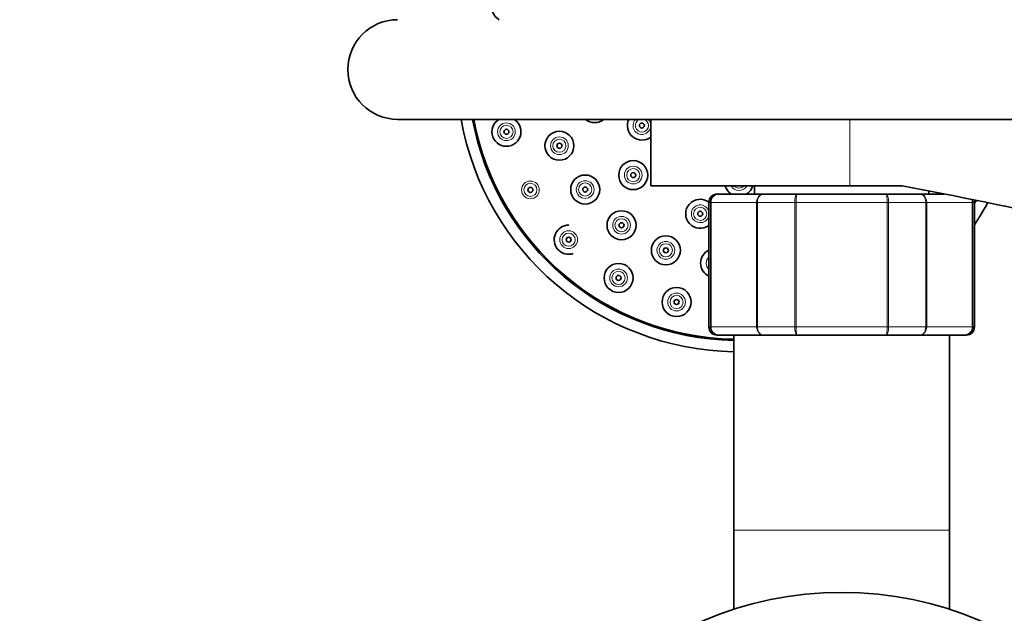
# Model space of a CAD drawing. Units: millimetres. Extents: x 0 to 2441, y 0 to 2739.
# Drawn here: x 1041 to 1160, y 2444 to 2516 of the extents above; entities that cross this region are included whole.
import ezdxf
from ezdxf import colors
from ezdxf.entities.mleader import LeaderData, LeaderLine
from ezdxf.math import Vec2, Vec3

# ---------------------------------------------------------------- set-up
doc = ezdxf.new("R2010")
doc.units = ezdxf.units.MM
doc.layers.add('DV2_Défaut', color=7, linetype='Continuous')
doc.layers.add('Défaut', color=7, linetype='Continuous')

# ---------------------------------------------------------------- blocks, each defined once
blk = doc.blocks.new('_DOT')
at = {"color": 0}
blk.add_line((0, 0), (-1, 0), dxfattribs=at)
at = {"color": 0, "const_width": 0.333}
blk.add_lwpolyline([(-0.1665, 0, 1), (0.1665, 0, 1)], format="xyb", close=True, dxfattribs=at)
blk = doc.blocks.new('SE1')
at = {"layer": 'DV2_Défaut', "color": 7, "linetype": 'Continuous', "lineweight": 35}
for p, q in [((1086.64, 2503.92), (1226.64, 2503.92)), ((1117.14, 2503.92), (1117.14, 2495.92)), ((1141.14, 2495.92), (1117.14, 2495.92)), ((1125.32, 2494.92), (1125.14, 2494.92)), ((1125.32, 2494.92), (1130.71, 2494.92)), ((1129.64, 2495.92), (1129.64, 2494.92)), ((1130.71, 2494.92), (1134.75, 2494.92)), ((1134.75, 2494.92), (1145.52, 2494.92)), ((1141.14, 2495.92), (1147.41, 2495.92)), ((1145.52, 2494.92), (1149.57, 2494.92)), ((1149.57, 2494.92), (1152.5, 2494.92)), ((1150.64, 2494.92), (1150.64, 2495.29)), ((1124.14, 2493.92), (1124.14, 2478.92)), ((1156.14, 2478.92), (1156.14, 2493.92)), ((1125.32, 2477.92), (1125.14, 2477.92)), ((1130.71, 2477.92), (1125.32, 2477.92)), ((1127.14, 2477.92), (1127.14, 2454.42)), ((1134.75, 2477.92), (1130.71, 2477.92)), ((1145.52, 2477.92), (1134.75, 2477.92)), ((1149.57, 2477.92), (1145.52, 2477.92)), ((1154.96, 2477.92), (1149.57, 2477.92)), ((1153.14, 2454.42), (1153.14, 2477.92)), ((1154.96, 2477.92), (1155.14, 2477.92)), ((1127.14, 2454.42), (1127.14, 2444.89)), ((1153.14, 2444.89), (1153.14, 2454.42))]:
    blk.add_line(p, q, dxfattribs=at)
at = {"layer": 'DV2_Défaut', "color": 7, "linetype": 'Continuous', "lineweight": 18}
for p, q in [((1141.14, 2495.92), (1141.14, 2503.92)), ((1124.35, 2493.92), (1124.14, 2493.92)), ((1124.35, 2478.92), (1124.35, 2493.92)), ((1124.35, 2493.92), (1124.41, 2493.92)), ((1124.41, 2493.92), (1124.41, 2478.92)), ((1129.89, 2493.92), (1124.41, 2493.92)), ((1129.89, 2478.92), (1129.89, 2493.92)), ((1129.89, 2493.92), (1130, 2493.92)), ((1130, 2493.92), (1130, 2478.92)), ((1134.48, 2493.92), (1130, 2493.92)), ((1134.48, 2478.92), (1134.48, 2493.92)), ((1134.48, 2493.92), (1134.66, 2493.92)), ((1134.66, 2493.92), (1134.66, 2478.92)), ((1145.62, 2493.92), (1134.66, 2493.92)), ((1145.62, 2478.92), (1145.62, 2493.92)), ((1145.62, 2493.92), (1145.79, 2493.92)), ((1145.79, 2493.92), (1145.79, 2478.92)), ((1150.27, 2493.92), (1145.79, 2493.92)), ((1150.27, 2478.92), (1150.27, 2493.92)), ((1150.27, 2493.92), (1150.39, 2493.92)), ((1155.87, 2493.92), (1150.39, 2493.92)), ((1150.39, 2493.92), (1150.39, 2478.92)), ((1155.87, 2478.92), (1155.87, 2493.92)), ((1155.93, 2493.92), (1155.87, 2493.92)), ((1155.93, 2493.92), (1155.93, 2478.92)), ((1155.93, 2493.92), (1156.14, 2493.92)), ((1124.35, 2478.92), (1124.14, 2478.92)), ((1124.35, 2478.92), (1124.41, 2478.92)), ((1124.41, 2478.92), (1129.89, 2478.92)), ((1129.89, 2478.92), (1130, 2478.92)), ((1130, 2478.92), (1134.48, 2478.92)), ((1134.48, 2478.92), (1134.66, 2478.92)), ((1134.66, 2478.92), (1145.62, 2478.92)), ((1145.62, 2478.92), (1145.79, 2478.92)), ((1145.79, 2478.92), (1150.27, 2478.92)), ((1150.27, 2478.92), (1150.39, 2478.92)), ((1150.39, 2478.92), (1155.87, 2478.92)), ((1155.93, 2478.92), (1155.87, 2478.92)), ((1155.93, 2478.92), (1156.14, 2478.92)), ((1127.14, 2454.42), (1153.14, 2454.42))]:
    blk.add_line(p, q, dxfattribs=at)
for centre, radius in [((1099.75, 2502.42), 1.07), ((1099.75, 2502.42), 0.792), ((1106.13, 2500.74), 1.07), ((1106.13, 2500.74), 0.792), ((1115.03, 2497.2), 1.07), ((1115.03, 2497.2), 0.792), ((1102.64, 2495.42), 1.07), ((1102.64, 2495.42), 0.792), ((1109.24, 2495.46), 1.07), ((1109.24, 2495.46), 0.792), ((1123.1, 2492.54), 0.792), ((1113.62, 2491.16), 1.07), ((1113.62, 2491.16), 0.792), ((1107.25, 2489.42), 1.07), ((1107.25, 2489.42), 0.792), ((1118.96, 2488.14), 1.07), ((1118.96, 2488.14), 0.792), ((1113.26, 2484.81), 1.07), ((1113.26, 2484.81), 0.792), ((1120.25, 2481.91), 1.07), ((1120.25, 2481.91), 0.792)]:
    blk.add_circle(centre, radius, dxfattribs=at)
at = {"layer": 'DV2_Défaut', "color": 7, "linetype": 'Continuous', "lineweight": 35}
for centre, radius in [((1116.07, 2503.17), 0.3), ((1099.75, 2502.42), 0.3), ((1106.13, 2500.74), 1.75), ((1106.13, 2500.74), 0.3), ((1115.03, 2497.2), 1.75), ((1109.24, 2495.46), 1.75), ((1115.03, 2497.2), 0.3), ((1102.64, 2495.42), 0.3), ((1109.24, 2495.46), 0.3), ((1113.62, 2491.16), 1.75), ((1123.1, 2492.54), 0.3), ((1113.62, 2491.16), 0.3), ((1107.25, 2489.42), 0.3), ((1118.96, 2488.14), 1.75), ((1118.96, 2488.14), 0.3), ((1113.26, 2484.81), 1.75), ((1113.26, 2484.81), 0.3), ((1120.25, 2481.91), 1.75), ((1120.25, 2481.91), 0.3), ((1140.14, 2404.42), 42.5)]:
    blk.add_circle(centre, radius, dxfattribs=at)
for centre, radius, start, end in [((1099.75, 2517.43), 1.75, 0, 240.0483), ((1086.64, 2509.92), 6, 90, 270), ((1127.76, 2509.92), 34, 190.1642, 268.954), ((1127.76, 2509.92), 32.65, 190.5893, 268.9108), ((1127.76, 2509.92), 32.5, 190.6387, 268.9057), ((1099.75, 2502.42), 1.75, 119.9517, 0), ((1099.75, 2502.42), 1.75, 0, 59.3649), ((1110.37, 2505.27), 1.75, 230.0346, 309.9654), ((1116.07, 2503.17), 1.75, 154.6231, 307.721), ((1125.14, 2493.92), 1, 90, 180), ((1125.34, 2493.94), 0.986, 90.7949, 180.8049), ((1127.76, 2496.42), 1.75, 196.6015, 238.9973), ((1127.76, 2496.42), 1.75, 301.0027, 343.3985), ((925.46, 1351.47), 1165.78, 77.00073, 79.0245), ((1123.1, 2492.54), 1.75, 53.6066, 306.3836), ((1154.94, 2493.94), 0.986, 359.1951, 12.5277), ((1155.14, 2493.92), 1, 0, 16.7655), ((1127.76, 2509.92), 32.5, 330.7967, 331.0349), ((1127.76, 2509.92), 32.65, 330.3657, 331.075), ((1127.76, 2509.92), 34, 326.5832, 331.7888), ((1107.25, 2489.42), 1.75, 90, 287.7813), ((1124.9, 2486.6), 1.75, 115.6212, 244.3788), ((1125.14, 2478.92), 1, 180, 270), ((1125.34, 2478.91), 0.986, 179.1951, 269.2051), ((1154.94, 2478.91), 0.986, 270.7949, 0.8049), ((1155.14, 2478.92), 1, 270, 0)]:
    blk.add_arc(centre, radius, start, end, dxfattribs=at)
at = {"layer": 'DV2_Défaut', "color": 7, "linetype": 'Continuous', "lineweight": 18}
for centre, radius, start, end in [((1116.07, 2503.17), 1.07, 135.6551, 356.2324), ((1116.07, 2503.17), 0.792, 108.7642, 0), ((1116.07, 2503.17), 0.792, 0, 71.2358), ((1116.07, 2503.17), 1.07, 3.7676, 44.3449), ((1125.37, 2493.97), 0.959, 92.7463, 182.5206), ((1127.76, 2496.42), 1.07, 207.7739, 332.2261), ((1127.76, 2496.42), 0.792, 219.1412, 320.8588), ((1152.87, 2495.42), 1.07, 200.9256, 207.7739), ((1152.87, 2495.42), 0.792, 214.0261, 219.1412), ((1123.1, 2492.54), 1.07, 14.6573, 345.3427), ((1154.91, 2493.97), 0.959, 357.4794, 11.9824), ((1124.9, 2486.6), 1.07, 134.8499, 225.1501), ((1124.9, 2486.6), 0.792, 162.8142, 197.1858), ((1125.37, 2478.88), 0.959, 177.4794, 267.2537), ((1154.91, 2478.88), 0.959, 272.7463, 2.5206)]:
    blk.add_arc(centre, radius, start, end, dxfattribs=at)
for points in [[(1129.89, 2493.92), (1129.89, 2494.06), (1129.91, 2494.19), (1129.99, 2494.43), (1130.05, 2494.54), (1130.2, 2494.72), (1130.29, 2494.8), (1130.49, 2494.9), (1130.6, 2494.92), (1130.71, 2494.92)], [(1130.71, 2494.92), (1130.62, 2494.92), (1130.52, 2494.9), (1130.35, 2494.8), (1130.28, 2494.72), (1130.15, 2494.54), (1130.09, 2494.43), (1130.02, 2494.19), (1130, 2494.06), (1130, 2493.92)], [(1134.48, 2493.92), (1134.48, 2494.06), (1134.49, 2494.19), (1134.52, 2494.43), (1134.54, 2494.54), (1134.59, 2494.72), (1134.62, 2494.8), (1134.68, 2494.9), (1134.72, 2494.92), (1134.75, 2494.92)], [(1134.75, 2494.92), (1134.74, 2494.92), (1134.73, 2494.9), (1134.71, 2494.8), (1134.7, 2494.72), (1134.68, 2494.54), (1134.67, 2494.43), (1134.66, 2494.19), (1134.66, 2494.06), (1134.66, 2493.92)], [(1145.52, 2494.92), (1145.56, 2494.92), (1145.6, 2494.9), (1145.66, 2494.8), (1145.69, 2494.72), (1145.74, 2494.54), (1145.76, 2494.43), (1145.79, 2494.19), (1145.79, 2494.06), (1145.79, 2493.92)], [(1145.62, 2493.92), (1145.62, 2494.06), (1145.61, 2494.19), (1145.6, 2494.43), (1145.6, 2494.54), (1145.58, 2494.72), (1145.57, 2494.8), (1145.55, 2494.9), (1145.54, 2494.92), (1145.52, 2494.92)], [(1150.27, 2493.92), (1150.27, 2494.06), (1150.26, 2494.19), (1150.18, 2494.43), (1150.13, 2494.54), (1150, 2494.72), (1149.92, 2494.8), (1149.75, 2494.9), (1149.66, 2494.92), (1149.57, 2494.92)], [(1149.57, 2494.92), (1149.68, 2494.92), (1149.79, 2494.9), (1149.98, 2494.8), (1150.07, 2494.72), (1150.23, 2494.54), (1150.29, 2494.43), (1150.37, 2494.19), (1150.39, 2494.06), (1150.39, 2493.92)], [(1130.71, 2477.92), (1130.6, 2477.92), (1130.49, 2477.95), (1130.29, 2478.05), (1130.2, 2478.12), (1130.05, 2478.31), (1129.99, 2478.42), (1129.91, 2478.66), (1129.89, 2478.79), (1129.89, 2478.92)], [(1130, 2478.92), (1130, 2478.79), (1130.02, 2478.66), (1130.09, 2478.42), (1130.15, 2478.31), (1130.28, 2478.12), (1130.35, 2478.05), (1130.52, 2477.95), (1130.62, 2477.92), (1130.71, 2477.92)], [(1134.75, 2477.92), (1134.72, 2477.92), (1134.68, 2477.95), (1134.62, 2478.05), (1134.59, 2478.12), (1134.54, 2478.31), (1134.52, 2478.42), (1134.49, 2478.66), (1134.48, 2478.79), (1134.48, 2478.92)], [(1134.66, 2478.92), (1134.66, 2478.79), (1134.66, 2478.66), (1134.67, 2478.42), (1134.68, 2478.31), (1134.7, 2478.12), (1134.71, 2478.05), (1134.73, 2477.95), (1134.74, 2477.92), (1134.75, 2477.92)], [(1145.79, 2478.92), (1145.79, 2478.79), (1145.79, 2478.66), (1145.76, 2478.42), (1145.74, 2478.31), (1145.69, 2478.12), (1145.66, 2478.05), (1145.6, 2477.95), (1145.56, 2477.92), (1145.52, 2477.92)], [(1145.52, 2477.92), (1145.54, 2477.92), (1145.55, 2477.95), (1145.57, 2478.05), (1145.58, 2478.12), (1145.6, 2478.31), (1145.6, 2478.42), (1145.61, 2478.66), (1145.62, 2478.79), (1145.62, 2478.92)], [(1149.57, 2477.92), (1149.66, 2477.92), (1149.75, 2477.95), (1149.92, 2478.05), (1150, 2478.12), (1150.13, 2478.31), (1150.18, 2478.42), (1150.26, 2478.66), (1150.27, 2478.79), (1150.27, 2478.92)], [(1150.39, 2478.92), (1150.39, 2478.79), (1150.37, 2478.66), (1150.29, 2478.42), (1150.23, 2478.31), (1150.07, 2478.12), (1149.98, 2478.05), (1149.79, 2477.95), (1149.68, 2477.92), (1149.57, 2477.92)]]:
    blk.add_open_spline(points, degree=3, knots=[0, 0, 0, 0, 0.25, 0.25, 0.5, 0.5, 0.75, 0.75, 1, 1, 1, 1], dxfattribs=at)

msp = doc.modelspace()

# ---------------------------------------------------------------- block references
at = {"layer": 'Défaut'}
msp.add_blockref('SE1', (0, 0), dxfattribs=at)

# ---------------------------------------------------------------- leaders
at = {"layer": 'Défaut', "color": 7, "linetype": 'Continuous', "lineweight": 18}
ml = msp.add_multileader_mtext('Standard', dxfattribs=at)
ml.set_content('{\\pxsm0.9;\\fSolid Edge ISO|b1||i0||c0|p34;\\W1.;17/09/2019\\P}', color=256)
ml.set_leader_properties()
ml.set_arrow_properties(name='DOT')
ml.build(insert=Vec2(0, 0))
ml.multileader.update_dxf_attribs({"leader_type": 0, "dogleg_length": 0, "arrow_head_size": 12})
ctx = ml.context
ctx.base_point, ctx.char_height, ctx.arrow_head_size, ctx.landing_gap_size = Vec3(2353.34, 2730.01), 12, 12, 4.2
notes = []
notes.append((ctx, [(0, (0, 0, 0), (0, 0), (1, 0), 1, [])]))
ctx.mtext.insert = Vec3(2355.34, 2736.13)
for ctx, leaders in notes:
    for number, flags, end, landing, length, lines in leaders:
        leader = LeaderData()
        leader.index, (leader.has_last_leader_line, leader.has_dogleg_vector, leader.attachment_direction) = number, flags
        leader.last_leader_point, leader.dogleg_vector, leader.dogleg_length = Vec3(end), Vec3(landing), length
        for number, points, colour, breaks in lines:
            line = LeaderLine()
            line.index, line.vertices, line.color, line.breaks = number, Vec3.list(points), colors.encode_raw_color(colour), breaks
            leader.lines.append(line)
        ctx.leaders.append(leader)

doc.saveas('drawing.dxf')
